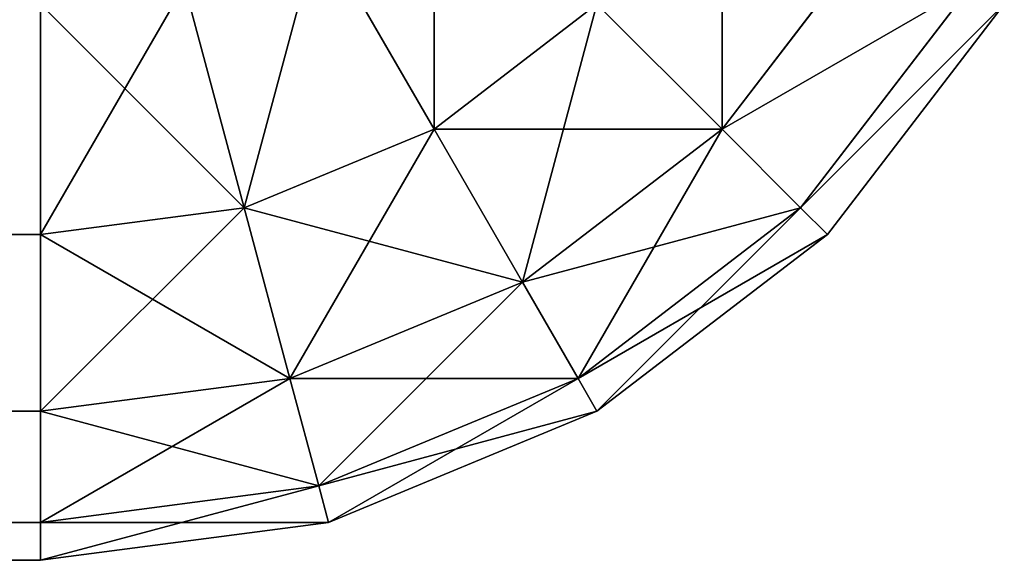
# Model space of a CAD drawing. Extents: x -7793 to 2761, y 224 to 16974.
# Drawn here: x 1551 to 1560, y 2424 to 2429 of the extents above; entities that cross this region are included whole.
import ezdxf

# ---------------------------------------------------------------- set-up
doc = ezdxf.new("R2010")
doc.units = 0
doc.header["$LTSCALE"] = 25.4
doc.layers.get('0').update_dxf_attribs({"color": 13, "linetype": 'CONTINUOUS'})

# ---------------------------------------------------------------- blocks, each defined once
blk = doc.blocks.new('GROUP_2')
at = {"color": 0}
for p, q in [((1393.5355, 3.1872, 367.5918), (1392.5, 4.6619, 368.8984)), ((1393.5355, 3.1872, 18.8527), (1392.5, 4.6619, 17.546)), ((1393.5355, 3.1872, 367.5918), (1392.5, 4.6619, 368.8984)), ((1393.5355, 3.1872, 18.8527), (1392.5, 4.6619, 17.546)), ((1396.1237, 3.1872, 365.8889), (1397.5, 4.6619, 365.8889)), ((1396.1237, 3.1872, 365.8889), (1397.5, 4.6619, 365.8889)), ((1396.1237, 3.1872, 20.5556), (1397.5, 4.6619, 20.5556)), ((1396.1237, 3.1872, 20.5556), (1397.5, 4.6619, 20.5556)), ((1391.8301, 2.6063, 18.8527), (1391.2941, 4.2512, 17.546)), ((1391.8301, 2.6063, 367.5918), (1391.2941, 4.2512, 368.8984)), ((1391.8301, 2.6063, 18.8527), (1391.2941, 4.2512, 17.546)), ((1391.8301, 2.6063, 367.5918), (1391.2941, 4.2512, 368.8984)), ((1396.8301, 2.6063, 363.9058), (1398.3652, 4.2512, 363.9058)), ((1396.8301, 2.6063, 363.9058), (1398.3652, 4.2512, 363.9058)), ((1396.8301, 2.6063, 22.5386), (1398.3652, 4.2512, 22.5386)), ((1396.8301, 2.6063, 22.5386), (1398.3652, 4.2512, 22.5386)), ((1390, 4.1111, 368.8984), (1390, 2.4082, 367.5918)), ((1390, 4.1111, 17.546), (1390, 2.4082, 18.8527)), ((1390, 4.1111, 17.546), (1390, 2.4082, 18.8527)), ((1390, 4.1111, 368.8984), (1390, 2.4082, 367.5918)), ((1393.5355, 3.1872, 367.5918), (1395, 4.1111, 367.5918)), ((1393.5355, 3.1872, 18.8527), (1395, 4.1111, 18.8527)), ((1393.5355, 3.1872, 367.5918), (1395, 4.1111, 367.5918)), ((1393.5355, 3.1872, 18.8527), (1395, 4.1111, 18.8527)), ((1396.1237, 3.1872, 365.8889), (1395, 4.1111, 367.5918)), ((1396.1237, 3.1872, 365.8889), (1395, 4.1111, 367.5918)), ((1396.1237, 3.1872, 20.5556), (1395, 4.1111, 18.8527)), ((1396.1237, 3.1872, 20.5556), (1395, 4.1111, 18.8527)), ((1397.0711, 2.4082, 24.6667), (1398.6603, 4.1111, 24.6667)), ((1397.0711, 2.4082, 361.7778), (1398.6603, 4.1111, 361.7778)), ((1397.0711, 2.4082, 361.7778), (1398.6603, 4.1111, 361.7778)), ((1397.0711, 2.4082, 24.6667), (1398.6603, 4.1111, 24.6667)), ((1391.8301, 2.6063, 367.5918), (1393.5355, 3.1872, 367.5918)), ((1391.8301, 2.6063, 18.8527), (1393.5355, 3.1872, 18.8527)), ((1391.8301, 2.6063, 367.5918), (1393.5355, 3.1872, 367.5918)), ((1391.8301, 2.6063, 18.8527), (1393.5355, 3.1872, 18.8527)), ((1394.3301, 2.0556, 365.8889), (1393.5355, 3.1872, 367.5918)), ((1394.3301, 2.0556, 365.8889), (1393.5355, 3.1872, 367.5918)), ((1394.3301, 2.0556, 20.5556), (1393.5355, 3.1872, 18.8527)), ((1394.3301, 2.0556, 20.5556), (1393.5355, 3.1872, 18.8527)), ((1394.3301, 2.0556, 365.8889), (1396.1237, 3.1872, 365.8889)), ((1394.3301, 2.0556, 365.8889), (1396.1237, 3.1872, 365.8889)), ((1394.3301, 2.0556, 20.5556), (1396.1237, 3.1872, 20.5556)), ((1394.3301, 2.0556, 20.5556), (1396.1237, 3.1872, 20.5556)), ((1396.8301, 2.6063, 363.9058), (1396.1237, 3.1872, 365.8889)), ((1396.8301, 2.6063, 363.9058), (1396.1237, 3.1872, 365.8889)), ((1396.8301, 2.6063, 22.5386), (1396.1237, 3.1872, 20.5556)), ((1396.8301, 2.6063, 22.5386), (1396.1237, 3.1872, 20.5556)), ((1390, 2.4082, 367.5918), (1391.8301, 2.6063, 367.5918)), ((1390, 2.4082, 18.8527), (1391.8301, 2.6063, 18.8527)), ((1390, 2.4082, 367.5918), (1391.8301, 2.6063, 367.5918)), ((1390, 2.4082, 18.8527), (1391.8301, 2.6063, 18.8527)), ((1392.2414, 1.3442, 365.8889), (1391.8301, 2.6063, 367.5918)), ((1392.2414, 1.3442, 365.8889), (1391.8301, 2.6063, 367.5918)), ((1392.2414, 1.3442, 20.5556), (1391.8301, 2.6063, 18.8527)), ((1392.2414, 1.3442, 20.5556), (1391.8301, 2.6063, 18.8527)), ((1394.8296, 1.3442, 363.9058), (1396.8301, 2.6063, 363.9058)), ((1394.8296, 1.3442, 363.9058), (1396.8301, 2.6063, 363.9058)), ((1394.8296, 1.3442, 22.5386), (1396.8301, 2.6063, 22.5386)), ((1394.8296, 1.3442, 22.5386), (1396.8301, 2.6063, 22.5386)), ((1397.0711, 2.4082, 361.7778), (1396.8301, 2.6063, 363.9058)), ((1397.0711, 2.4082, 361.7778), (1396.8301, 2.6063, 363.9058)), ((1397.0711, 2.4082, 24.6667), (1396.8301, 2.6063, 22.5386)), ((1397.0711, 2.4082, 24.6667), (1396.8301, 2.6063, 22.5386)), ((210, 2.4082, 367.5918), (1390, 2.4082, 367.5918)), ((210, 2.4082, 367.5918), (1390, 2.4082, 367.5918)), ((210, 2.4082, 18.8527), (1390, 2.4082, 18.8527)), ((210, 2.4082, 18.8527), (1390, 2.4082, 18.8527)), ((1390, 2.4082, 367.5918), (1390, 1.1016, 365.8889)), ((1390, 2.4082, 18.8527), (1390, 1.1016, 20.5556)), ((1390, 2.4082, 367.5918), (1390, 1.1016, 365.8889)), ((1390, 2.4082, 18.8527), (1390, 1.1016, 20.5556)), ((1395, 1.1016, 24.6667), (1397.0711, 2.4082, 24.6667)), ((1395, 1.1016, 361.7778), (1397.0711, 2.4082, 361.7778)), ((1395, 1.1016, 361.7778), (1397.0711, 2.4082, 361.7778)), ((1395, 1.1016, 24.6667), (1397.0711, 2.4082, 24.6667)), ((1397.0711, 2.4082, 361.7778), (1397.0711, 2.4082, 24.6667)), ((1397.0711, 2.4082, 361.7778), (1397.0711, 2.4082, 24.6667)), ((1392.2414, 1.3442, 365.8889), (1394.3301, 2.0556, 365.8889)), ((1392.2414, 1.3442, 365.8889), (1394.3301, 2.0556, 365.8889)), ((1392.2414, 1.3442, 20.5556), (1394.3301, 2.0556, 20.5556)), ((1392.2414, 1.3442, 20.5556), (1394.3301, 2.0556, 20.5556)), ((1394.8296, 1.3442, 363.9058), (1394.3301, 2.0556, 365.8889)), ((1394.8296, 1.3442, 363.9058), (1394.3301, 2.0556, 365.8889)), ((1394.8296, 1.3442, 22.5386), (1394.3301, 2.0556, 20.5556)), ((1394.8296, 1.3442, 22.5386), (1394.3301, 2.0556, 20.5556)), ((1390, 1.1016, 365.8889), (1392.2414, 1.3442, 365.8889)), ((1390, 1.1016, 365.8889), (1392.2414, 1.3442, 365.8889)), ((1390, 1.1016, 20.5556), (1392.2414, 1.3442, 20.5556)), ((1390, 1.1016, 20.5556), (1392.2414, 1.3442, 20.5556)), ((1392.5, 0.5508, 363.9058), (1392.2414, 1.3442, 365.8889)), ((1392.5, 0.5508, 363.9058), (1392.2414, 1.3442, 365.8889)), ((1392.5, 0.5508, 22.5386), (1392.2414, 1.3442, 20.5556)), ((1392.5, 0.5508, 22.5386), (1392.2414, 1.3442, 20.5556)), ((1392.5, 0.5508, 363.9058), (1394.8296, 1.3442, 363.9058)), ((1392.5, 0.5508, 363.9058), (1394.8296, 1.3442, 363.9058)), ((1392.5, 0.5508, 22.5386), (1394.8296, 1.3442, 22.5386)), ((1392.5, 0.5508, 22.5386), (1394.8296, 1.3442, 22.5386)), ((1395, 1.1016, 361.7778), (1394.8296, 1.3442, 363.9058)), ((1395, 1.1016, 361.7778), (1394.8296, 1.3442, 363.9058)), ((1395, 1.1016, 24.6667), (1394.8296, 1.3442, 22.5386)), ((1395, 1.1016, 24.6667), (1394.8296, 1.3442, 22.5386)), ((210, 1.1016, 365.8889), (1390, 1.1016, 365.8889)), ((210, 1.1016, 365.8889), (1390, 1.1016, 365.8889)), ((210, 1.1016, 20.5556), (1390, 1.1016, 20.5556)), ((210, 1.1016, 20.5556), (1390, 1.1016, 20.5556)), ((1390, 1.1016, 365.8889), (1390, 0.2802, 363.9058)), ((1390, 1.1016, 20.5556), (1390, 0.2802, 22.5386)), ((1390, 1.1016, 365.8889), (1390, 0.2802, 363.9058)), ((1390, 1.1016, 20.5556), (1390, 0.2802, 22.5386)), ((1392.5882, 0.2802, 24.6667), (1395, 1.1016, 24.6667)), ((1392.5882, 0.2802, 361.7778), (1395, 1.1016, 361.7778)), ((1392.5882, 0.2802, 361.7778), (1395, 1.1016, 361.7778)), ((1392.5882, 0.2802, 24.6667), (1395, 1.1016, 24.6667)), ((1395, 1.1016, 361.7778), (1395, 1.1016, 24.6667)), ((1395, 1.1016, 361.7778), (1395, 1.1016, 24.6667)), ((1390, 0.2802, 363.9058), (1392.5, 0.5508, 363.9058)), ((1390, 0.2802, 363.9058), (1392.5, 0.5508, 363.9058)), ((1390, 0.2802, 22.5386), (1392.5, 0.5508, 22.5386)), ((1390, 0.2802, 22.5386), (1392.5, 0.5508, 22.5386)), ((1392.5882, 0.2802, 361.7778), (1392.5, 0.5508, 363.9058)), ((1392.5882, 0.2802, 361.7778), (1392.5, 0.5508, 363.9058)), ((1392.5882, 0.2802, 24.6667), (1392.5, 0.5508, 22.5386)), ((1392.5882, 0.2802, 24.6667), (1392.5, 0.5508, 22.5386)), ((210, 0.2802, 363.9058), (1390, 0.2802, 363.9058)), ((210, 0.2802, 363.9058), (1390, 0.2802, 363.9058)), ((210, 0.2802, 22.5386), (1390, 0.2802, 22.5386)), ((210, 0.2802, 22.5386), (1390, 0.2802, 22.5386)), ((1390, 0, 24.6667), (1392.5882, 0.2802, 24.6667)), ((1390, 0, 361.7778), (1392.5882, 0.2802, 361.7778)), ((1390, 0.2802, 363.9058), (1390, 0, 361.7778)), ((1390, 0.2802, 22.5386), (1390, 0, 24.6667)), ((1390, 0.2802, 363.9058), (1390, 0, 361.7778)), ((1390, 0, 361.7778), (1392.5882, 0.2802, 361.7778)), ((1390, 0.2802, 22.5386), (1390, 0, 24.6667)), ((1390, 0, 24.6667), (1392.5882, 0.2802, 24.6667)), ((1392.5882, 0.2802, 361.7778), (1392.5882, 0.2802, 24.6667)), ((1392.5882, 0.2802, 361.7778), (1392.5882, 0.2802, 24.6667)), ((1390, 0, 24.6667), (210, 0, 24.6667)), ((1390, 0, 361.7778), (210, 0, 361.7778)), ((1390, 0, 361.7778), (210, 0, 361.7778)), ((1390, 0, 24.6667), (210, 0, 24.6667)), ((1390, 0, 24.6667), (1390, 0, 361.7778)), ((1390, 0, 24.6667), (1390, 0, 361.7778))]:
    blk.add_line(p, q, dxfattribs=at)
mesh = blk.add_polyface(dxfattribs=at)
corners = [(1393.5355, 3.1872, 367.5918), (1393.5355, 5.3152, 368.8984), (1392.5, 4.6619, 368.8984), (1395, 4.1111, 367.5918)]
mesh.append_faces([[corners[k] for k in face] for face in [(0, 1, 2), (1, 0, 3)]], dxfattribs={"vtx0": -1, "color": 0})
mesh = blk.add_polyface(dxfattribs=at)
corners = [(1393.5355, 5.3152, 17.546), (1393.5355, 3.1872, 18.8527), (1392.5, 4.6619, 17.546), (1395, 4.1111, 18.8527)]
mesh.append_faces([[corners[k] for k in face] for face in [(0, 1, 2), (1, 0, 3)]], dxfattribs={"vtx0": -1, "color": 0})
mesh = blk.add_polyface(dxfattribs=at)
corners = [(1396.1237, 3.1872, 365.8889), (1396.1237, 5.3152, 367.5918), (1395, 4.1111, 367.5918), (1397.5, 4.6619, 365.8889)]
mesh.append_faces([[corners[k] for k in face] for face in [(0, 1, 2), (1, 0, 3)]], dxfattribs={"vtx0": -1, "color": 0})
mesh = blk.add_polyface(dxfattribs=at)
corners = [(1396.1237, 5.3152, 18.8527), (1396.1237, 3.1872, 20.5556), (1395, 4.1111, 18.8527), (1397.5, 4.6619, 20.5556)]
mesh.append_faces([[corners[k] for k in face] for face in [(0, 1, 2), (1, 0, 3)]], dxfattribs={"vtx0": -1, "color": 0})
mesh = blk.add_polyface(dxfattribs=at)
corners = [(1391.8301, 2.6063, 367.5918), (1392.5, 4.6619, 368.8984), (1391.2941, 4.2512, 368.8984), (1393.5355, 3.1872, 367.5918)]
mesh.append_faces([[corners[k] for k in face] for face in [(0, 1, 2), (1, 0, 3)]], dxfattribs={"vtx0": -1, "color": 0})
mesh = blk.add_polyface(dxfattribs=at)
corners = [(1392.5, 4.6619, 17.546), (1391.8301, 2.6063, 18.8527), (1391.2941, 4.2512, 17.546), (1393.5355, 3.1872, 18.8527)]
mesh.append_faces([[corners[k] for k in face] for face in [(0, 1, 2), (1, 0, 3)]], dxfattribs={"vtx0": -1, "color": 0})
mesh = blk.add_polyface(dxfattribs=at)
corners = [(1398.3652, 4.2512, 363.9058), (1396.1237, 3.1872, 365.8889), (1396.8301, 2.6063, 363.9058), (1397.5, 4.6619, 365.8889)]
mesh.append_faces([[corners[k] for k in face] for face in [(0, 1, 2), (1, 0, 3)]], dxfattribs={"vtx0": -1, "color": 0})
mesh = blk.add_polyface(dxfattribs=at)
corners = [(1396.1237, 3.1872, 20.5556), (1398.3652, 4.2512, 22.5386), (1396.8301, 2.6063, 22.5386), (1397.5, 4.6619, 20.5556)]
mesh.append_faces([[corners[k] for k in face] for face in [(0, 1, 2), (1, 0, 3)]], dxfattribs={"vtx0": -1, "color": 0})
mesh = blk.add_polyface(dxfattribs=at)
corners = [(1391.2941, 4.2512, 17.546), (1390, 2.4082, 18.8527), (1390, 4.1111, 17.546), (1391.8301, 2.6063, 18.8527)]
mesh.append_faces([[corners[k] for k in face] for face in [(0, 1, 2), (1, 0, 3)]], dxfattribs={"vtx0": -1, "color": 0})
mesh = blk.add_polyface(dxfattribs=at)
corners = [(1391.8301, 2.6063, 367.5918), (1390, 4.1111, 368.8984), (1390, 2.4082, 367.5918), (1391.2941, 4.2512, 368.8984)]
mesh.append_faces([[corners[k] for k in face] for face in [(0, 1, 2), (1, 0, 3)]], dxfattribs={"vtx0": -1, "color": 0})
mesh = blk.add_polyface(dxfattribs=at)
corners = [(1398.6603, 4.1111, 361.7778), (1396.8301, 2.6063, 363.9058), (1397.0711, 2.4082, 361.7778), (1398.3652, 4.2512, 363.9058)]
mesh.append_faces([[corners[k] for k in face] for face in [(0, 1, 2), (1, 0, 3)]], dxfattribs={"vtx0": -1, "color": 0})
mesh = blk.add_polyface(dxfattribs=at)
corners = [(1396.8301, 2.6063, 22.5386), (1398.6603, 4.1111, 24.6667), (1397.0711, 2.4082, 24.6667), (1398.3652, 4.2512, 22.5386)]
mesh.append_faces([[corners[k] for k in face] for face in [(0, 1, 2), (1, 0, 3)]], dxfattribs={"vtx0": -1, "color": 0})
mesh = blk.add_polyface(dxfattribs=at)
corners = [(1390, 2.4082, 367.5918), (210, 4.1111, 368.8984), (210, 2.4082, 367.5918), (1390, 4.1111, 368.8984)]
mesh.append_faces([[corners[k] for k in face] for face in [(0, 1, 2), (1, 0, 3)]], dxfattribs={"vtx0": -1, "color": 0})
mesh = blk.add_polyface(dxfattribs=at)
corners = [(1390, 4.1111, 17.546), (210, 2.4082, 18.8527), (210, 4.1111, 17.546), (1390, 2.4082, 18.8527)]
mesh.append_faces([[corners[k] for k in face] for face in [(0, 1, 2), (1, 0, 3)]], dxfattribs={"vtx0": -1, "color": 0})
mesh = blk.add_polyface(dxfattribs=at)
corners = [(1395, 4.1111, 367.5918), (1394.3301, 2.0556, 365.8889), (1396.1237, 3.1872, 365.8889), (1393.5355, 3.1872, 367.5918)]
mesh.append_faces([[corners[k] for k in face] for face in [(0, 1, 2), (1, 0, 3)]], dxfattribs={"vtx0": -1, "color": 0})
mesh = blk.add_polyface(dxfattribs=at)
corners = [(1396.1237, 3.1872, 20.5556), (1393.5355, 3.1872, 18.8527), (1395, 4.1111, 18.8527), (1394.3301, 2.0556, 20.5556)]
mesh.append_faces([[corners[k] for k in face] for face in [(0, 1, 2), (1, 0, 3)]], dxfattribs={"vtx0": -1, "color": 0})
mesh = blk.add_polyface(dxfattribs=at)
corners = [(1398.6603, 4.1111, 24.6667), (1397.0711, 2.4082, 361.7778), (1397.0711, 2.4082, 24.6667), (1398.6603, 4.1111, 361.7778)]
mesh.append_faces([[corners[k] for k in face] for face in [(0, 1, 2), (1, 0, 3)]], dxfattribs={"vtx0": -1, "color": 0})
mesh = blk.add_polyface(dxfattribs=at)
corners = [(1393.5355, 3.1872, 367.5918), (1392.2414, 1.3442, 365.8889), (1394.3301, 2.0556, 365.8889), (1391.8301, 2.6063, 367.5918)]
mesh.append_faces([[corners[k] for k in face] for face in [(0, 1, 2), (1, 0, 3)]], dxfattribs={"vtx0": -1, "color": 0})
mesh = blk.add_polyface(dxfattribs=at)
corners = [(1394.3301, 2.0556, 20.5556), (1391.8301, 2.6063, 18.8527), (1393.5355, 3.1872, 18.8527), (1392.2414, 1.3442, 20.5556)]
mesh.append_faces([[corners[k] for k in face] for face in [(0, 1, 2), (1, 0, 3)]], dxfattribs={"vtx0": -1, "color": 0})
mesh = blk.add_polyface(dxfattribs=at)
corners = [(1396.1237, 3.1872, 365.8889), (1394.8296, 1.3442, 363.9058), (1396.8301, 2.6063, 363.9058), (1394.3301, 2.0556, 365.8889)]
mesh.append_faces([[corners[k] for k in face] for face in [(0, 1, 2), (1, 0, 3)]], dxfattribs={"vtx0": -1, "color": 0})
mesh = blk.add_polyface(dxfattribs=at)
corners = [(1396.8301, 2.6063, 22.5386), (1394.3301, 2.0556, 20.5556), (1396.1237, 3.1872, 20.5556), (1394.8296, 1.3442, 22.5386)]
mesh.append_faces([[corners[k] for k in face] for face in [(0, 1, 2), (1, 0, 3)]], dxfattribs={"vtx0": -1, "color": 0})
mesh = blk.add_polyface(dxfattribs=at)
corners = [(1391.8301, 2.6063, 367.5918), (1390, 1.1016, 365.8889), (1392.2414, 1.3442, 365.8889), (1390, 2.4082, 367.5918)]
mesh.append_faces([[corners[k] for k in face] for face in [(0, 1, 2), (1, 0, 3)]], dxfattribs={"vtx0": -1, "color": 0})
mesh = blk.add_polyface(dxfattribs=at)
corners = [(1392.2414, 1.3442, 20.5556), (1390, 2.4082, 18.8527), (1391.8301, 2.6063, 18.8527), (1390, 1.1016, 20.5556)]
mesh.append_faces([[corners[k] for k in face] for face in [(0, 1, 2), (1, 0, 3)]], dxfattribs={"vtx0": -1, "color": 0})
mesh = blk.add_polyface(dxfattribs=at)
corners = [(1396.8301, 2.6063, 363.9058), (1395, 1.1016, 361.7778), (1397.0711, 2.4082, 361.7778), (1394.8296, 1.3442, 363.9058)]
mesh.append_faces([[corners[k] for k in face] for face in [(0, 1, 2), (1, 0, 3)]], dxfattribs={"vtx0": -1, "color": 0})
mesh = blk.add_polyface(dxfattribs=at)
corners = [(1397.0711, 2.4082, 24.6667), (1394.8296, 1.3442, 22.5386), (1396.8301, 2.6063, 22.5386), (1395, 1.1016, 24.6667)]
mesh.append_faces([[corners[k] for k in face] for face in [(0, 1, 2), (1, 0, 3)]], dxfattribs={"vtx0": -1, "color": 0})
mesh = blk.add_polyface(dxfattribs=at)
corners = [(1390, 2.4082, 367.5918), (210, 1.1016, 365.8889), (1390, 1.1016, 365.8889), (210, 2.4082, 367.5918)]
mesh.append_faces([[corners[k] for k in face] for face in [(0, 1, 2), (1, 0, 3)]], dxfattribs={"vtx0": -1, "color": 0})
mesh = blk.add_polyface(dxfattribs=at)
corners = [(1390, 1.1016, 20.5556), (210, 2.4082, 18.8527), (1390, 2.4082, 18.8527), (210, 1.1016, 20.5556)]
mesh.append_faces([[corners[k] for k in face] for face in [(0, 1, 2), (1, 0, 3)]], dxfattribs={"vtx0": -1, "color": 0})
mesh = blk.add_polyface(dxfattribs=at)
corners = [(1397.0711, 2.4082, 361.7778), (1395, 1.1016, 24.6667), (1397.0711, 2.4082, 24.6667), (1395, 1.1016, 361.7778)]
mesh.append_faces([[corners[k] for k in face] for face in [(0, 1, 2), (1, 0, 3)]], dxfattribs={"vtx0": -1, "color": 0})
mesh = blk.add_polyface(dxfattribs=at)
corners = [(1394.3301, 2.0556, 365.8889), (1392.5, 0.5508, 363.9058), (1394.8296, 1.3442, 363.9058), (1392.2414, 1.3442, 365.8889)]
mesh.append_faces([[corners[k] for k in face] for face in [(0, 1, 2), (1, 0, 3)]], dxfattribs={"vtx0": -1, "color": 0})
mesh = blk.add_polyface(dxfattribs=at)
corners = [(1394.8296, 1.3442, 22.5386), (1392.2414, 1.3442, 20.5556), (1394.3301, 2.0556, 20.5556), (1392.5, 0.5508, 22.5386)]
mesh.append_faces([[corners[k] for k in face] for face in [(0, 1, 2), (1, 0, 3)]], dxfattribs={"vtx0": -1, "color": 0})
mesh = blk.add_polyface(dxfattribs=at)
corners = [(1392.2414, 1.3442, 365.8889), (1390, 0.2802, 363.9058), (1392.5, 0.5508, 363.9058), (1390, 1.1016, 365.8889)]
mesh.append_faces([[corners[k] for k in face] for face in [(0, 1, 2), (1, 0, 3)]], dxfattribs={"vtx0": -1, "color": 0})
mesh = blk.add_polyface(dxfattribs=at)
corners = [(1392.5, 0.5508, 22.5386), (1390, 1.1016, 20.5556), (1392.2414, 1.3442, 20.5556), (1390, 0.2802, 22.5386)]
mesh.append_faces([[corners[k] for k in face] for face in [(0, 1, 2), (1, 0, 3)]], dxfattribs={"vtx0": -1, "color": 0})
mesh = blk.add_polyface(dxfattribs=at)
corners = [(1394.8296, 1.3442, 363.9058), (1392.5882, 0.2802, 361.7778), (1395, 1.1016, 361.7778), (1392.5, 0.5508, 363.9058)]
mesh.append_faces([[corners[k] for k in face] for face in [(0, 1, 2), (1, 0, 3)]], dxfattribs={"vtx0": -1, "color": 0})
mesh = blk.add_polyface(dxfattribs=at)
corners = [(1395, 1.1016, 24.6667), (1392.5, 0.5508, 22.5386), (1394.8296, 1.3442, 22.5386), (1392.5882, 0.2802, 24.6667)]
mesh.append_faces([[corners[k] for k in face] for face in [(0, 1, 2), (1, 0, 3)]], dxfattribs={"vtx0": -1, "color": 0})
mesh = blk.add_polyface(dxfattribs=at)
corners = [(1390, 1.1016, 365.8889), (210, 0.2802, 363.9058), (1390, 0.2802, 363.9058), (210, 1.1016, 365.8889)]
mesh.append_faces([[corners[k] for k in face] for face in [(0, 1, 2), (1, 0, 3)]], dxfattribs={"vtx0": -1, "color": 0})
mesh = blk.add_polyface(dxfattribs=at)
corners = [(1390, 0.2802, 22.5386), (210, 1.1016, 20.5556), (1390, 1.1016, 20.5556), (210, 0.2802, 22.5386)]
mesh.append_faces([[corners[k] for k in face] for face in [(0, 1, 2), (1, 0, 3)]], dxfattribs={"vtx0": -1, "color": 0})
mesh = blk.add_polyface(dxfattribs=at)
corners = [(1395, 1.1016, 361.7778), (1392.5882, 0.2802, 24.6667), (1395, 1.1016, 24.6667), (1392.5882, 0.2802, 361.7778)]
mesh.append_faces([[corners[k] for k in face] for face in [(0, 1, 2), (1, 0, 3)]], dxfattribs={"vtx0": -1, "color": 0})
mesh = blk.add_polyface(dxfattribs=at)
corners = [(1392.5, 0.5508, 363.9058), (1390, 0, 361.7778), (1392.5882, 0.2802, 361.7778), (1390, 0.2802, 363.9058)]
mesh.append_faces([[corners[k] for k in face] for face in [(0, 1, 2), (1, 0, 3)]], dxfattribs={"vtx0": -1, "color": 0})
mesh = blk.add_polyface(dxfattribs=at)
corners = [(1392.5882, 0.2802, 24.6667), (1390, 0.2802, 22.5386), (1392.5, 0.5508, 22.5386), (1390, 0, 24.6667)]
mesh.append_faces([[corners[k] for k in face] for face in [(0, 1, 2), (1, 0, 3)]], dxfattribs={"vtx0": -1, "color": 0})
mesh = blk.add_polyface(dxfattribs=at)
corners = [(1390, 0.2802, 363.9058), (210, 0, 361.7778), (1390, 0, 361.7778), (210, 0.2802, 363.9058)]
mesh.append_faces([[corners[k] for k in face] for face in [(0, 1, 2), (1, 0, 3)]], dxfattribs={"vtx0": -1, "color": 0})
mesh = blk.add_polyface(dxfattribs=at)
corners = [(1390, 0, 24.6667), (210, 0.2802, 22.5386), (1390, 0.2802, 22.5386), (210, 0, 24.6667)]
mesh.append_faces([[corners[k] for k in face] for face in [(0, 1, 2), (1, 0, 3)]], dxfattribs={"vtx0": -1, "color": 0})
mesh = blk.add_polyface(dxfattribs=at)
corners = [(1392.5882, 0.2802, 361.7778), (1390, 0, 24.6667), (1392.5882, 0.2802, 24.6667), (1390, 0, 361.7778)]
mesh.append_faces([[corners[k] for k in face] for face in [(0, 1, 2), (1, 0, 3)]], dxfattribs={"vtx0": -1, "color": 0})
mesh = blk.add_polyface(dxfattribs=at)
corners = [(1390, 0, 361.7778), (210, 0, 24.6667), (1390, 0, 24.6667), (210, 0, 361.7778)]
mesh.append_faces([[corners[k] for k in face] for face in [(0, 1, 2), (1, 0, 3)]], dxfattribs={"vtx0": -1, "color": 0})
blk = doc.blocks.new('GROUP_30')
at = {"color": 15, "yscale": 1.216216216216216, "zscale": 1.216216216216216}
blk.add_blockref('GROUP_2', (-200, 0), dxfattribs=at)

msp = doc.modelspace()

# ---------------------------------------------------------------- block references
at = {"color": 0}
msp.add_blockref('GROUP_30', (361.6192, 2424.1302), dxfattribs=at)

doc.saveas('drawing.dxf')
